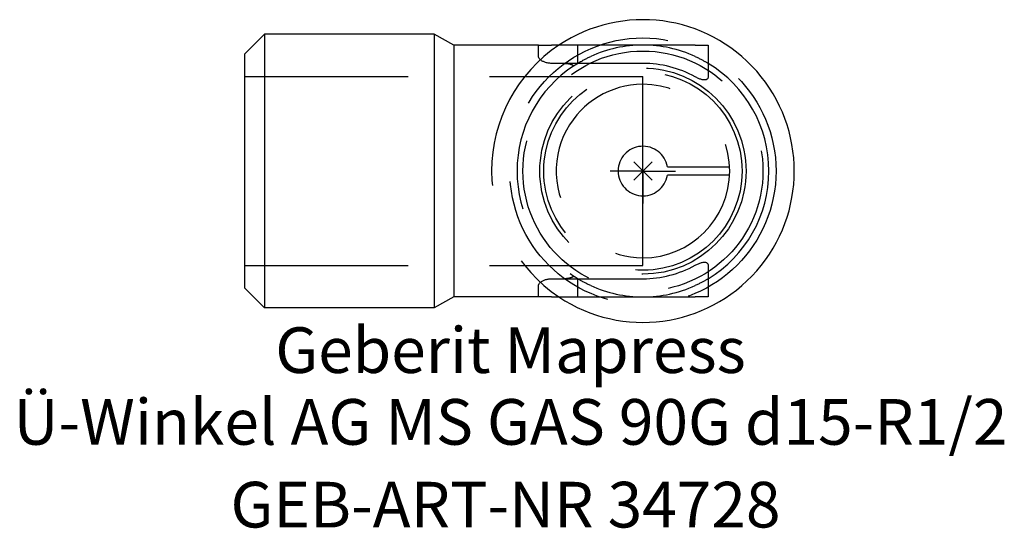
# Model space of a CAD drawing. Units: millimetres. Extents: x -47.8 to 27.7, y -27.4 to 11.6.
import ezdxf
from ezdxf.enums import TextEntityAlignment as Align

# ---------------------------------------------------------------- set-up
doc = ezdxf.new("R2010")
doc.units = ezdxf.units.MM
doc.linetypes.add('DASHED', pattern=[0.75, 0.5, -0.25])
doc.layers.get('0').update_dxf_attribs({"linetype": 'CONTINUOUS'})
for name, color, linetype, lineweight in [('Arbeitspunkt(DIN)', 7, 'CONTINUOUS', 25), ('GEB-ART-NR', 1, 'CONTINUOUS', 18), ('GEB-BEZUG', 2, 'CONTINUOUS', 25), ('GEB-TEXT', 5, 'CONTINUOUS', 18)]:
    doc.layers.add(name, color=color, linetype=linetype, lineweight=lineweight)
doc.layers.add('GEB-KONTUR-A', color=5, linetype='CONTINUOUS')
doc.layers.add('GEB-VERDECKT', color=2, linetype='DASHED')
doc.styles.get("Standard").update_dxf_attribs({"font": 'arial.ttf'})

# ---------------------------------------------------------------- blocks, each defined once
blk = doc.blocks.new('Einfügepunkt')
at = {"layer": 'GEB-BEZUG'}
for p, q in [((-0.707, -0.707), (0.707, 0.707)), ((-0.707, 0.707), (0.707, -0.707))]:
    blk.add_line(p, q, dxfattribs=at)

msp = doc.modelspace()

# ---------------------------------------------------------------- linework, layer by layer
at = {"layer": 'Arbeitspunkt(DIN)', "ltscale": 25}
for q in [(0, 2.5), (-2.5, 0), (0, -2.5), (2.5, 0)]:
    msp.add_line((0, 0), q, dxfattribs=at)
at = {"layer": 'GEB-KONTUR-A', "ltscale": 25}
for p, q in [((-30.5, 8.978), (-29, 10.478)), ((-16, 10.478), (-29, 10.478)), ((-29, 10.478), (-29, -10.477)), ((-14.5, 9.65), (-16, 10.478)), ((-16, 10.478), (-16, -10.477)), ((-8, 9.65), (-14.5, 9.65)), ((-14.5, 9.65), (-14.5, -9.65)), ((-8, 8.782), (-8, 9.65)), ((-8, 9.65), (-7, 9.65)), ((4, 9.65), (-7, 9.65)), ((4, 9.65), (5, 9.65)), ((5, 9.65), (5, 7.22)), ((-30.5, -8.977), (-30.5, 8.978)), ((0, 8.254), (-7, 8.254)), ((5, -7.22), (5, -9.65)), ((-7, -8.254), (0, -8.254)), ((-30.5, -8.977), (-29, -10.477)), ((-8, -9.65), (-8, -8.782)), ((-14.5, -9.65), (-16, -10.477)), ((-8, -9.65), (-14.5, -9.65)), ((-7, -9.65), (-8, -9.65)), ((-7, -9.65), (4, -9.65)), ((5, -9.65), (4, -9.65)), ((-16, -10.477), (-29, -10.477))]:
    msp.add_line(p, q, dxfattribs=at)
at = {"layer": 'GEB-KONTUR-A', "ltscale": 25, "flags": 128}
for points in [[(-7, 8.254), (-7.067, 8.255), (-7.135, 8.259), (-7.203, 8.266), (-7.271, 8.276), (-7.337, 8.289), (-7.401, 8.304), (-7.462, 8.321), (-7.521, 8.341), (-7.577, 8.362), (-7.629, 8.385), (-7.678, 8.408), (-7.722, 8.433), (-7.765, 8.459), (-7.804, 8.486), (-7.84, 8.515), (-7.874, 8.544), (-7.903, 8.574), (-7.929, 8.604), (-7.951, 8.634), (-7.969, 8.665), (-7.982, 8.695), (-7.992, 8.725), (-7.998, 8.754), (-8, 8.782)], [(5, 7.22), (4.998, 7.188), (4.992, 7.157), (4.983, 7.127), (4.969, 7.1), (4.951, 7.074), (4.929, 7.052), (4.902, 7.032), (4.87, 7.016), (4.835, 7.003), (4.795, 6.994), (4.753, 6.988), (4.707, 6.986), (4.658, 6.988), (4.606, 6.994), (4.55, 7.003), (4.492, 7.016), (4.432, 7.032), (4.371, 7.052), (4.309, 7.074), (4.246, 7.1), (4.183, 7.127), (4.121, 7.157), (4.059, 7.188), (4, 7.22)], [(4, -7.22), (4.059, -7.188), (4.121, -7.157), (4.183, -7.127), (4.246, -7.1), (4.309, -7.074), (4.371, -7.052), (4.432, -7.032), (4.492, -7.016), (4.55, -7.003), (4.606, -6.994), (4.658, -6.988), (4.707, -6.986), (4.753, -6.988), (4.795, -6.994), (4.835, -7.003), (4.87, -7.016), (4.902, -7.032), (4.929, -7.052), (4.951, -7.074), (4.969, -7.1), (4.983, -7.127), (4.992, -7.157), (4.998, -7.188), (5, -7.22)], [(-8, -8.782), (-7.998, -8.754), (-7.992, -8.725), (-7.982, -8.695), (-7.969, -8.665), (-7.951, -8.634), (-7.929, -8.604), (-7.903, -8.574), (-7.874, -8.544), (-7.84, -8.515), (-7.804, -8.486), (-7.765, -8.459), (-7.722, -8.433), (-7.678, -8.408), (-7.629, -8.385), (-7.577, -8.362), (-7.521, -8.341), (-7.462, -8.321), (-7.401, -8.304), (-7.337, -8.289), (-7.271, -8.276), (-7.203, -8.266), (-7.135, -8.259), (-7.067, -8.255), (-7, -8.254)]]:
    msp.add_lwpolyline(points, dxfattribs=at)
at = {"layer": 'GEB-KONTUR-A', "ltscale": 25}
for radius, start, end in [(11.6, 236.29406, 123.70594), (8.254, 61.01144, 90), (9.65, 301.20721, 58.79279), (8.254, 270, 298.98856)]:
    msp.add_arc((0, 0), radius, start, end, dxfattribs=at)
at = {"layer": 'GEB-VERDECKT', "ltscale": 25}
for p, q in [((-5, 8.254), (-5, 9.65)), ((-30.5, 7.25), (0, 7.25)), ((0, 0), (0, 7.25)), ((0, -7.25), (0, 0)), ((1.873, 0.317), (6.642, 0.317)), ((6.642, -0.317), (1.873, -0.317)), ((-30.5, -7.25), (0, -7.25)), ((-5, -9.65), (-5, -8.254))]:
    msp.add_line(p, q, dxfattribs=at)
at = {"layer": 'GEB-VERDECKT', "ltscale": 25, "flags": 128}
for points in [[(-5, 8.254), (-4.998, 8.255), (-4.991, 8.259), (-4.979, 8.266), (-4.962, 8.276), (-4.942, 8.289), (-4.916, 8.304), (-4.886, 8.321), (-4.853, 8.341), (-4.816, 8.362), (-4.777, 8.385), (-4.735, 8.408), (-4.691, 8.433), (-4.644, 8.459), (-4.594, 8.486), (-4.541, 8.515), (-4.486, 8.544), (-4.429, 8.574), (-4.37, 8.604), (-4.309, 8.634), (-4.248, 8.665), (-4.186, 8.695), (-4.123, 8.725), (-4.061, 8.754), (-4, 8.782)], [(4, 8.782), (4.061, 8.754), (4.123, 8.725), (4.186, 8.695), (4.248, 8.665), (4.309, 8.634), (4.37, 8.604), (4.429, 8.574), (4.486, 8.544), (4.541, 8.515), (4.594, 8.486), (4.644, 8.459), (4.691, 8.433), (4.735, 8.408), (4.777, 8.385), (4.816, 8.362), (4.853, 8.341), (4.886, 8.321), (4.916, 8.304), (4.942, 8.289), (4.962, 8.276), (4.979, 8.266), (4.991, 8.259), (4.998, 8.255), (5, 8.254)], [(-6, 8.254), (-5.967, 8.253), (-5.934, 8.252), (-5.901, 8.251), (-5.868, 8.248), (-5.834, 8.245), (-5.801, 8.241), (-5.768, 8.237), (-5.735, 8.232), (-5.703, 8.226), (-5.671, 8.22), (-5.639, 8.212), (-5.608, 8.205), (-5.577, 8.196), (-5.547, 8.187), (-5.518, 8.177), (-5.49, 8.167), (-5.462, 8.156), (-5.435, 8.145), (-5.409, 8.133), (-5.384, 8.121), (-5.36, 8.109), (-5.337, 8.096), (-5.314, 8.083), (-5.293, 8.069)], [(-5.293, 8.069), (-5.272, 8.083), (-5.252, 8.096), (-5.232, 8.109), (-5.213, 8.121), (-5.194, 8.133), (-5.175, 8.145), (-5.157, 8.156), (-5.14, 8.167), (-5.124, 8.177), (-5.108, 8.187), (-5.094, 8.196), (-5.08, 8.205), (-5.067, 8.212), (-5.056, 8.22), (-5.045, 8.226), (-5.036, 8.232), (-5.028, 8.237), (-5.02, 8.241), (-5.014, 8.245), (-5.009, 8.248), (-5.005, 8.251), (-5.002, 8.252), (-5.001, 8.253), (-5, 8.254)], [(0, 6.65), (-0.488, 6.632), (-0.952, 6.582), (-1.397, 6.502), (-1.827, 6.394), (-2.243, 6.26), (-2.649, 6.1), (-3.043, 5.913), (-3.424, 5.7), (-3.79, 5.464), (-4.139, 5.204), (-4.469, 4.924), (-4.779, 4.624), (-5.075, 4.296), (-5.359, 3.935), (-5.624, 3.546), (-5.866, 3.131), (-6.081, 2.691), (-6.265, 2.229), (-6.416, 1.75), (-6.53, 1.257), (-6.607, 0.756), (-6.645, 0.252), (-6.645, -0.252), (-6.607, -0.756), (-6.53, -1.257), (-6.416, -1.75), (-6.265, -2.229), (-6.081, -2.691), (-5.866, -3.131), (-5.624, -3.546), (-5.359, -3.935), (-5.075, -4.296), (-4.779, -4.624), (-4.469, -4.924), (-4.139, -5.204), (-3.79, -5.464), (-3.424, -5.7), (-3.043, -5.913), (-2.649, -6.1), (-2.243, -6.26), (-1.827, -6.394), (-1.397, -6.502), (-0.952, -6.582), (-0.488, -6.632), (0, -6.65)], [(-5.293, -8.069), (-5.314, -8.083), (-5.337, -8.096), (-5.36, -8.109), (-5.384, -8.121), (-5.409, -8.133), (-5.435, -8.145), (-5.462, -8.156), (-5.49, -8.167), (-5.518, -8.177), (-5.547, -8.187), (-5.577, -8.196), (-5.608, -8.205), (-5.639, -8.212), (-5.671, -8.22), (-5.703, -8.226), (-5.735, -8.232), (-5.768, -8.237), (-5.801, -8.241), (-5.834, -8.245), (-5.868, -8.248), (-5.901, -8.251), (-5.934, -8.252), (-5.967, -8.253), (-6, -8.254)], [(-5, -8.254), (-5.001, -8.253), (-5.002, -8.252), (-5.005, -8.251), (-5.009, -8.248), (-5.014, -8.245), (-5.02, -8.241), (-5.028, -8.237), (-5.036, -8.232), (-5.045, -8.226), (-5.056, -8.22), (-5.067, -8.212), (-5.08, -8.205), (-5.094, -8.196), (-5.108, -8.187), (-5.124, -8.177), (-5.14, -8.167), (-5.157, -8.156), (-5.175, -8.145), (-5.194, -8.133), (-5.213, -8.121), (-5.232, -8.109), (-5.252, -8.096), (-5.272, -8.083), (-5.293, -8.069)], [(-4, -8.782), (-4.061, -8.754), (-4.123, -8.725), (-4.186, -8.695), (-4.248, -8.665), (-4.309, -8.634), (-4.37, -8.604), (-4.429, -8.574), (-4.486, -8.544), (-4.541, -8.515), (-4.594, -8.486), (-4.644, -8.459), (-4.691, -8.433), (-4.735, -8.408), (-4.777, -8.385), (-4.816, -8.362), (-4.853, -8.341), (-4.886, -8.321), (-4.916, -8.304), (-4.942, -8.289), (-4.962, -8.276), (-4.979, -8.266), (-4.991, -8.259), (-4.998, -8.255), (-5, -8.254)], [(5, -8.254), (4.998, -8.255), (4.991, -8.259), (4.979, -8.266), (4.962, -8.276), (4.942, -8.289), (4.916, -8.304), (4.886, -8.321), (4.853, -8.341), (4.816, -8.362), (4.777, -8.385), (4.735, -8.408), (4.691, -8.433), (4.644, -8.459), (4.594, -8.486), (4.541, -8.515), (4.486, -8.544), (4.429, -8.574), (4.37, -8.604), (4.309, -8.634), (4.248, -8.665), (4.186, -8.695), (4.123, -8.725), (4.061, -8.754), (4, -8.782)]]:
    msp.add_lwpolyline(points, dxfattribs=at)
at = {"layer": 'GEB-VERDECKT', "ltscale": 25}
for radius in [10.2, 9.2, 7.9, 7.6]:
    msp.add_circle((0, 0), radius, dxfattribs=at)
for radius, start, end in [(11.6, 123.70594, 236.29406), (9.65, 90, 114.48832), (9.65, 65.51168, 90), (9.65, 123.26323, 236.73677), (6.65, 270, 90), (1.9, 9.59407, 350.40593), (9.65, 245.51168, 270), (9.65, 270, 294.48832)]:
    msp.add_arc((0, 0), radius, start, end, dxfattribs=at)

# ---------------------------------------------------------------- block references
at = {"ltscale": 25}
msp.add_blockref('Einfügepunkt', (0, 0), dxfattribs=at)

# ---------------------------------------------------------------- texts
at = {"layer": 'GEB-ART-NR'}
msp.add_text('GEB-ART-NR 34728', height=3.5, dxfattribs=at).set_placement((-10.533, -27.32), align=Align.CENTER)
at = {"layer": 'GEB-TEXT'}
for s, p in [('Geberit Mapress', (-10.15, -15.477)), ('Ü-Winkel AG MS GAS 90G d15-R1/2', (-10.15, -20.977))]:
    msp.add_text(s, height=3.5, dxfattribs=at).set_placement(p, align=Align.CENTER)

doc.saveas('drawing.dxf')
